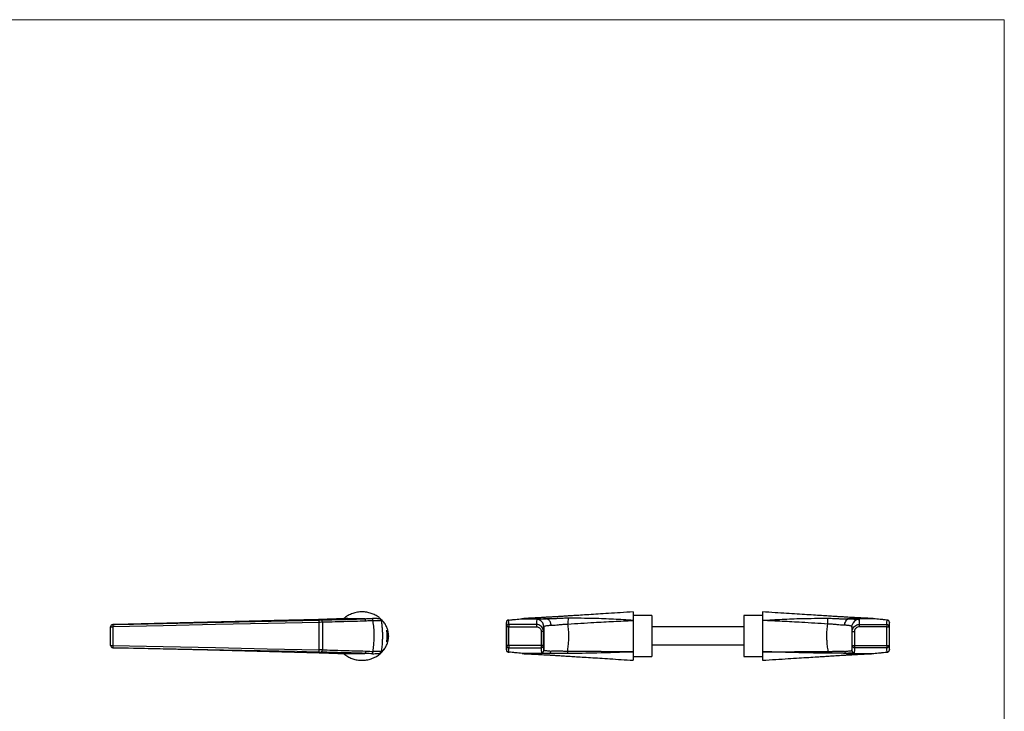
# Model space of a CAD drawing. Units: millimetres. Extents: x 15 to 876, y 15 to 615.
# Drawn here: x 449 to 876, y 315 to 615 of the extents above; entities that cross this region are included whole.
import ezdxf

# ---------------------------------------------------------------- set-up
doc = ezdxf.new("R2010")
doc.units = ezdxf.units.MM
doc.header["$LTSCALE"] = 3
doc.header["$PDSIZE"] = -1
doc.layers.add('FORMAT', color=7, linetype='Continuous')

msp = doc.modelspace()

# ---------------------------------------------------------------- linework, layer by layer
at = {"color": 7, "linetype": 'Continuous', "lineweight": 18}
for q in [(15, 615), (876, 15)]:
    msp.add_line((876, 615), q, dxfattribs=at)
at = {"color": 7, "linetype": 'Continuous', "lineweight": 25}
for p, q in [((578.73, 354.8), (559.51, 354.34)), ((578.73, 354.8), (578.73, 354.8)), ((588.39, 355.14), (588.38, 355.14)), ((598.86, 355.14), (588.39, 355.14)), ((590.42, 355.14), (590.37, 355.14)), ((606.42, 354.4), (606.4, 354.4)), ((606.72, 354.06), (606.41, 354.41)), ((667.05, 355.14), (677.53, 355.14)), ((677.53, 355.14), (677.53, 355.14)), ((723.18, 356.54), (715.18, 356.54)), ((723.18, 356.54), (723.18, 347.64)), ((771.18, 356.54), (763.18, 356.54)), ((763.18, 356.54), (763.18, 347.64)), ((808.84, 355.14), (808.84, 355.14)), ((819.31, 355.14), (808.84, 355.14)), ((488.63, 351.66), (489.63, 351.66)), ((488.63, 343.61), (488.63, 351.66)), ((489.63, 351.66), (489.63, 343.61)), ((578.99, 341.69), (578.99, 353.58)), ((580.45, 353.61), (580.45, 341.66)), ((660.18, 341.69), (660.18, 353.58)), ((661.28, 351.66), (660.28, 351.66)), ((660.28, 351.66), (660.28, 343.61)), ((661.28, 352.66), (661.28, 351.66)), ((661.28, 343.61), (661.28, 351.66)), ((673.28, 352.66), (673.28, 351.66)), ((763.18, 351.64), (723.18, 351.64)), ((763.18, 354.11), (763.17, 354.11)), ((763.18, 354.1), (763.17, 354.1)), ((763.18, 353.97), (763.17, 353.97)), ((763.18, 353.86), (763.17, 353.86)), ((763.18, 353.66), (763.17, 353.66)), ((763.18, 353.65), (763.17, 353.65)), ((763.17, 353.63), (763.18, 353.63)), ((763.18, 353.61), (763.17, 353.61)), ((763.17, 353.39), (763.18, 353.39)), ((763.18, 353.31), (763.17, 353.31)), ((763.17, 353.27), (763.18, 353.27)), ((763.17, 353.13), (763.18, 353.13)), ((763.18, 353.13), (763.17, 353.13)), ((763.17, 353.03), (763.18, 353.03)), ((763.18, 353.03), (763.17, 353.03)), ((763.17, 353), (763.18, 353)), ((763.18, 352.92), (763.17, 352.92)), ((763.17, 352.68), (763.18, 352.68)), ((763.18, 352.66), (763.17, 352.66)), ((763.17, 352.66), (763.18, 352.66)), ((763.17, 352.64), (763.18, 352.64)), ((763.17, 352.31), (763.18, 352.31)), ((813.08, 352.66), (813.08, 351.66)), ((825.08, 352.66), (825.08, 351.66)), ((825.08, 351.66), (826.08, 351.66)), ((825.08, 343.61), (825.08, 351.66)), ((826.08, 351.66), (826.08, 343.61)), ((826.19, 341.69), (826.19, 353.58)), ((676.28, 349.66), (675.28, 349.66)), ((675.28, 349.66), (675.28, 343.61)), ((676.28, 343.61), (676.28, 349.66)), ((723.18, 347.64), (723.18, 338.74)), ((763.18, 347.64), (763.18, 338.74)), ((810.08, 349.66), (811.08, 349.66)), ((810.08, 343.61), (810.08, 349.66)), ((811.08, 349.66), (811.08, 343.61)), ((488.63, 343.61), (489.63, 343.61)), ((606.7, 341.22), (607.47, 342.2)), ((661.28, 343.61), (660.28, 343.61)), ((661.28, 343.61), (661.28, 342.61)), ((675.28, 343.61), (675.28, 342.61)), ((676.28, 343.61), (675.28, 343.61)), ((763.18, 343.64), (723.18, 343.64)), ((810.08, 343.61), (811.08, 343.61)), ((811.08, 343.61), (811.08, 342.61)), ((825.08, 343.61), (825.08, 342.61)), ((825.08, 343.61), (826.08, 343.61)), ((587.11, 340.14), (598.86, 340.14)), ((587.11, 340.14), (587.11, 340.14)), ((605.11, 340.2), (605.1, 340.2)), ((606.41, 340.86), (606.72, 341.21)), ((678.8, 340.14), (667.05, 340.14)), ((678.8, 340.14), (678.8, 340.14)), ((715.18, 338.74), (723.18, 338.74)), ((763.18, 338.74), (771.18, 338.74)), ((807.56, 340.14), (807.57, 340.14)), ((807.57, 340.14), (819.31, 340.14))]:
    msp.add_line(p, q, dxfattribs=at)
at = {"color": 8, "linetype": 'Continuous', "lineweight": 25}
for p, q in [((591.27, 355.37), (590.87, 355.25)), ((675.38, 340.42), (675.54, 340.37)), ((810.99, 340.42), (810.83, 340.37))]:
    msp.add_line(p, q, dxfattribs=at)
at = {"color": 7, "linetype": 'Continuous', "lineweight": 25, "flags": 128}
for points in [[(559.51, 354.34), (548.74, 354.08), (518.68, 353.36), (496.33, 352.82), (489.6, 352.66)], [(489.61, 352.66), (490.63, 352.68), (498.62, 352.85), (530.62, 353.54), (578.97, 354.58)], [(661.28, 352.66), (661.28, 352.68), (661.27, 352.85), (661.23, 353.54), (661.17, 354.58)], [(673.34, 354.8), (673.33, 354.66), (673.32, 354.08), (673.3, 353.36), (673.29, 352.82), (673.28, 352.66)], [(813.03, 354.8), (813.03, 354.66), (813.05, 354.08), (813.07, 353.36), (813.08, 352.82), (813.08, 352.66)], [(825.08, 352.66), (825.09, 352.68), (825.1, 352.85), (825.14, 353.54), (825.2, 354.58)], [(578.99, 353.58), (556.97, 353.11), (534.2, 352.62), (511.41, 352.13), (489.63, 351.66)], [(660.18, 353.58), (660.21, 353.11), (660.23, 352.62), (660.26, 352.13), (660.28, 351.66)], [(673.28, 352.66), (671.28, 352.66), (663.28, 352.66), (661.28, 352.66)], [(661.28, 351.66), (667.28, 351.66), (673.28, 351.66)], [(676.28, 349.66), (676.29, 349.82), (676.33, 350.48), (676.37, 351.14), (676.4, 351.8)], [(676.4, 351.8), (676.34, 352.4), (676.34, 352.43)], [(809.97, 351.8), (810.03, 352.4), (810.04, 352.46)], [(810.08, 349.66), (810.07, 349.82), (810.04, 350.48), (810, 351.14), (809.97, 351.8)], [(813.08, 352.66), (815.08, 352.66), (823.08, 352.66), (825.08, 352.66)], [(825.08, 351.66), (819.08, 351.66), (813.08, 351.66)], [(826.19, 353.58), (826.16, 353.11), (826.13, 352.62), (826.11, 352.13), (826.08, 351.66)], [(489.6, 342.61), (490.63, 342.59), (498.62, 342.39), (530.61, 341.61), (579.01, 340.42)], [(578.97, 340.69), (577.57, 340.72), (569.57, 340.89), (537.58, 341.58), (489.61, 342.61)], [(489.63, 343.61), (511.41, 343.15), (534.2, 342.65), (556.59, 342.17), (578.99, 341.69)], [(660.28, 343.61), (660.26, 343.15), (660.23, 342.65), (660.21, 342.17), (660.18, 341.69)], [(661.17, 340.69), (661.17, 340.72), (661.18, 340.89), (661.22, 341.58), (661.28, 342.61)], [(675.28, 343.61), (668.28, 343.61), (661.28, 343.61)], [(661.28, 342.61), (663.28, 342.61), (671.28, 342.61), (675.28, 342.61)], [(675.28, 342.61), (675.29, 342.59), (675.29, 342.39), (675.33, 341.61), (675.38, 340.42)], [(676.4, 341.42), (676.37, 342.09), (676.33, 342.76), (676.29, 343.44), (676.28, 343.61)], [(809.97, 341.42), (810, 342.09), (810.04, 342.76), (810.07, 343.44), (810.08, 343.61)], [(811.08, 342.61), (811.08, 342.59), (811.07, 342.39), (811.04, 341.61), (810.99, 340.42)], [(811.08, 343.61), (818.08, 343.61), (825.08, 343.61)], [(825.08, 342.61), (823.08, 342.61), (815.08, 342.61), (811.08, 342.61)], [(825.2, 340.69), (825.2, 340.72), (825.19, 340.89), (825.15, 341.58), (825.08, 342.61)], [(826.08, 343.61), (826.11, 343.15), (826.13, 342.65), (826.16, 342.17), (826.19, 341.69)], [(675.54, 340.37), (676.02, 340.31), (676.79, 340.25), (677.87, 340.18), (678.8, 340.14), (678.8, 340.14), (678.8, 340.14)], [(810.83, 340.37), (810.34, 340.31), (809.58, 340.25), (808.5, 340.18), (807.56, 340.14), (807.56, 340.14), (807.56, 340.14)]]:
    msp.add_lwpolyline(points, dxfattribs=at)
at = {"color": 8, "linetype": 'Continuous', "lineweight": 25, "flags": 128}
msp.add_lwpolyline([(578.73, 354.8), (572.74, 354.66), (559.51, 354.34)], dxfattribs=at)
at = {"color": 7, "linetype": 'Continuous', "lineweight": 25}
for centre, radius, start, end in [((810.07, 358.8), 231.15, 181.0457, 181.2935), ((579.33, 353.81), 1.14, 350.0457, 44.8056), ((601.27, 354.5), 1.16, 349.104, 42.2073), ((605.01, 354.11), 1, 61.9763, 81.2345), ((661.18, 353.58), 1, 90.958, 179.9919), ((708.13, 353.5), 21.26, 174.9506, 181.6952), ((778.23, 353.5), 21.26, 358.3048, 5.0494), ((825.19, 353.58), 1, 0.0081, 89.042), ((489.63, 351.66), 1, 91.2334, 180), ((489.63, 351.66), 1, 91.3781, 180), ((488.65, 351.66), 1.38, 46.2367, 46.3812), ((712.01, 356.69), 222.44, 181.0402, 181.2978), ((661.28, 351.66), 1, 90.0056, 179.9918), ((825.08, 351.66), 1, 0.0082, 89.9944), ((489.63, 343.61), 1, 180, 268.7666), ((489.63, 343.61), 1, 180, 268.5944), ((488.65, 343.61), 1.38, 313.5914, 313.7633), ((712.01, 338.58), 222.44, 178.7022, 178.9598), ((810.07, 336.47), 231.15, 178.7065, 178.9543), ((579.33, 341.47), 1.14, 315.1944, 9.9543), ((661.18, 341.69), 1, 180.0081, 269.042), ((661.28, 343.61), 1, 180.0082, 269.9944), ((675.28, 343.61), 1, 269.9799, 359.9892), ((675.4, 341.42), 1, 268.7463, 359.989), ((810.97, 341.42), 1, 180.011, 271.2537), ((811.08, 343.61), 1, 180.0108, 270.0201), ((825.08, 343.61), 1, 270.0056, 359.9918), ((825.19, 341.69), 1, 270.958, 359.9919), ((601.27, 340.77), 1.16, 317.7927, 10.896), ((605.01, 341.16), 1, 278.7656, 303.3324), ((698.16, 340.97), 11.5, 179.8534, 183.8904), ((788.21, 340.97), 11.5, 356.1096, 0.1466)]:
    msp.add_arc(centre, radius, start, end, dxfattribs=at)
at = {"color": 8, "linetype": 'Continuous', "lineweight": 25}
for centre, radius, start, end in [((605.01, 354.11), 1, 7.6205, 61.9739), ((673.4, 351.8), 3, 11.9732, 91.1988), ((812.97, 351.8), 3, 88.8013, 167.2949), ((605.01, 341.16), 1, 303.334, 352.3793)]:
    msp.add_arc(centre, radius, start, end, dxfattribs=at)
at = {"color": 7, "linetype": 'Continuous', "lineweight": 25}
for points, knots in [([(588.38, 355.14), (588.16, 355.12), (587.72, 355.1), (586.68, 355.05), (585.18, 354.99), (583.15, 354.92), (580.97, 354.86), (579.49, 354.82), (578.73, 354.8)], [0, 0, 0, 0, 0.08782, 0.176101, 0.379061, 0.587896, 0.791005, 1, 1, 1, 1]), ([(580.14, 354.61), (580.08, 354.61), (579.97, 354.6), (579.72, 354.6), (579.39, 354.59), (579.11, 354.58), (578.97, 354.58)], [0, 0, 0, 0, 0.145743, 0.29176, 0.643911, 1, 1, 1, 1]), ([(580.14, 354.61), (581.59, 354.65), (584.68, 354.73), (589.34, 354.86), (594.13, 355), (597.28, 355.09), (598.86, 355.14)], [0, 0, 0, 0, 0.232111, 0.494861, 0.747431, 1, 1, 1, 1]), ([(606, 354.79), (605.68, 355.1), (604.88, 355.86), (603.39, 356.77), (601.6, 357.54), (599.68, 358.02), (597.66, 358.19), (595.6, 358.03), (593.54, 357.52), (591.72, 356.69), (590.4, 355.87), (589.8, 355.3), (589.63, 355.14)], [0, 0, 0, 0, 0.074203, 0.183654, 0.289806, 0.398696, 0.511213, 0.62678, 0.743034, 0.862863, 0.960476, 1, 1, 1, 1]), ([(590.88, 355.22), (590.89, 355.22), (590.89, 355.22), (590.87, 355.22), (590.85, 355.21)], [0, 0, 0, 0, 0.316272, 1, 1, 1, 1]), ([(598.86, 355.14), (598.86, 355.14), (598.87, 355.14), (598.87, 355.13), (598.87, 355.13)], [0, 0, 0, 0, 0.690342, 1, 1, 1, 1]), ([(598.87, 355.13), (598.87, 355.13), (599.17, 355.16), (599.77, 355.2), (600.62, 355.25), (601.4, 355.27), (601.89, 355.28), (602.13, 355.28)], [0, 0, 0, 0, 0.001896, 0.277405, 0.552988, 0.776448, 1, 1, 1, 1]), ([(599.2, 354.14), (599.2, 354.15), (599.2, 354.21), (599.18, 354.38), (599.14, 354.64), (599.07, 354.9), (598.97, 355.09), (598.9, 355.12), (598.87, 355.13)], [0, 0, 0, 0, 0.0192768, 0.1193391, 0.3395608, 0.559726, 0.7798625, 1, 1, 1, 1]), ([(602.41, 354.28), (601.93, 354.27), (600.86, 354.26), (599.79, 354.18), (599.2, 354.14)], [0, 0, 0, 0, 0.447693, 1, 1, 1, 1]), ([(605.16, 355.1), (605.16, 355.1), (605.14, 355.11), (604.91, 355.14), (604.18, 355.21), (603.2, 355.27), (602.44, 355.27), (602.13, 355.28)], [0, 0, 0, 0, 0.024742, 0.27427, 0.534375, 0.806147, 1, 1, 1, 1]), ([(606, 354.25), (605.98, 354.25), (605.94, 354.25), (605.61, 354.27), (605.02, 354.29), (604.22, 354.3), (603.43, 354.3), (602.79, 354.29), (602.41, 354.28)], [0, 0, 0, 0, 0.139597, 0.279214, 0.539039, 0.673823, 0.808606, 1, 1, 1, 1]), ([(602.41, 340.99), (602.53, 341.9), (602.82, 344.08), (602.99, 347.27), (602.86, 350.52), (602.63, 352.75), (602.45, 354), (602.41, 354.28)], [0, 0, 0, 0, 0.2046995, 0.4969859, 0.7165042, 0.9361024, 1, 1, 1, 1]), ([(605.48, 355), (605.48, 355), (605.44, 355.02), (605.38, 355.05), (605.32, 355.06), (605.3, 355.07)], [0, 0, 0, 0, 0.033404, 0.753043, 1, 1, 1, 1]), ([(605.48, 355), (605.59, 354.96), (605.76, 354.92), (606.06, 354.73), (606.27, 354.57), (606.41, 354.42), (606.42, 354.4), (606.42, 354.4), (606.42, 354.4), (606.42, 354.4)], [0, 0, 0, 0, 0.302448, 0.433933, 0.942801, 0.993251, 0.997438, 0.998797, 1, 1, 1, 1]), ([(606, 354.25), (606.01, 354.19), (606.09, 353.6), (606.22, 352.47), (606.36, 350.85), (606.45, 349.22), (606.48, 347.41), (606.43, 345.41), (606.27, 343.22), (606.09, 341.76), (606, 341.02)], [0, 0, 0, 0, 0.0122938, 0.1347549, 0.257324, 0.3802851, 0.503406, 0.6678864, 0.8327473, 1, 1, 1, 1]), ([(661.28, 354.6), (661.26, 354.6), (661.19, 354.6), (661.12, 354.59), (661.01, 354.57), (660.86, 354.53), (660.68, 354.45), (660.55, 354.37), (660.49, 354.3), (660.49, 354.3)], [0, 0, 0, 0, 0.069437, 0.342559, 0.562097, 0.684095, 0.819493, 0.991289, 1, 1, 1, 1]), ([(661.34, 354.61), (661.32, 354.61), (661.29, 354.6), (661.23, 354.6), (661.18, 354.59), (661.17, 354.58), (661.17, 354.58)], [0, 0, 0, 0, 0.145743, 0.29176, 0.643911, 1, 1, 1, 1]), ([(661.34, 354.61), (661.78, 354.65), (662.72, 354.73), (664.15, 354.86), (665.61, 355), (666.57, 355.09), (667.05, 355.14)], [0, 0, 0, 0, 0.232111, 0.494861, 0.747431, 1, 1, 1, 1]), ([(667.51, 355.23), (667.49, 355.23), (667.28, 355.22), (667.11, 355.17), (666.95, 355.13)], [0, 0, 0, 0, 0.0927479, 1, 1, 1, 1]), ([(667.05, 355.14), (667.05, 355.14), (667.04, 355.14), (667.03, 355.13), (667.03, 355.13)], [0, 0, 0, 0, 0.690342, 1, 1, 1, 1]), ([(715.18, 358.14), (713.31, 358.02), (709.75, 357.79), (704.66, 357.46), (700.09, 357.17), (696.06, 356.92), (692.55, 356.69), (689.59, 356.51), (687.17, 356.36), (685.23, 356.23), (683.53, 356.13), (681.9, 356.03), (680.17, 355.92), (678.4, 355.82), (676.82, 355.73), (675.52, 355.65), (674.34, 355.58), (672.97, 355.51), (671.4, 355.43), (669.87, 355.36), (668.74, 355.31), (668.11, 355.28), (667.91, 355.28)], [0, 0, 0, 0, 0.117793, 0.224669, 0.320526, 0.405268, 0.478803, 0.541042, 0.591905, 0.631316, 0.663559, 0.698667, 0.734476, 0.773321, 0.810645, 0.834731, 0.855936, 0.886089, 0.922985, 0.956614, 0.986251, 1, 1, 1, 1]), ([(677.53, 355.14), (677.3, 355.12), (676.85, 355.1), (675.96, 355.05), (674.95, 354.99), (674.04, 354.92), (673.45, 354.86), (673.38, 354.82), (673.34, 354.8)], [0, 0, 0, 0, 0.08782, 0.176101, 0.379061, 0.587896, 0.791005, 1, 1, 1, 1]), ([(678.34, 355.1), (678.14, 355.11), (677.89, 355.11), (677.69, 355.13), (677.65, 355.14)], [0, 0, 0, 0, 0.79285, 1, 1, 1, 1]), ([(679.56, 352.4), (679.56, 352.41), (679.55, 352.54), (679.52, 352.84), (679.43, 353.28), (679.27, 353.73), (679.07, 354.14), (678.82, 354.48), (678.53, 354.77), (678.22, 354.98), (677.92, 355.1), (677.72, 355.11), (677.65, 355.12)], [0, 0, 0, 0, 0.007625, 0.092345, 0.209203, 0.329439, 0.446142, 0.566219, 0.682871, 0.802902, 0.919554, 1, 1, 1, 1]), ([(686.89, 352.87), (690.65, 353.1), (697.23, 353.49), (706.66, 354.02), (712.33, 354.29), (715.17, 354.4), (715.18, 354.4)], [0, 0, 0, 0, 0.3989023, 0.6987475, 0.9988011, 1, 1, 1, 1]), ([(715.18, 354.4), (715.17, 354.4), (712.34, 354.61), (706.69, 354.97), (697.29, 355.33), (690.72, 355.36), (686.96, 355.37)], [0, 0, 0, 0, 0.0011639, 0.3009611, 0.6009906, 1, 1, 1, 1]), ([(715.18, 358.13), (715.18, 358.1), (715.18, 358.04), (715.18, 357.51), (715.18, 356.7), (715.18, 355.65), (715.18, 354.82), (715.18, 354.4)], [0, 0, 0, 0, 0.2065, 0.419179, 0.6384, 0.816976, 1, 1, 1, 1]), ([(715.18, 354.4), (715.18, 353.97), (715.18, 353.09), (715.18, 351.58), (715.18, 349.94), (715.18, 348.26), (715.18, 346.58), (715.18, 344.97), (715.18, 343.44), (715.18, 342.28), (715.18, 341.44), (715.18, 341.06), (715.18, 340.87)], [0, 0, 0, 0, 0.113477, 0.230077, 0.343612, 0.460742, 0.569432, 0.681367, 0.78874, 0.898987, 0.949366, 1, 1, 1, 1]), ([(818.45, 355.28), (817.4, 355.32), (815.44, 355.4), (812.51, 355.56), (809.64, 355.72), (807.15, 355.87), (804.91, 356), (802.83, 356.13), (800.35, 356.28), (797.43, 356.47), (794.08, 356.68), (790.31, 356.91), (786.12, 357.18), (781.51, 357.47), (776.49, 357.8), (773, 358.02), (771.18, 358.14)], [0, 0, 0, 0, 0.070376, 0.131169, 0.190589, 0.253521, 0.28899, 0.332159, 0.384439, 0.445763, 0.516064, 0.595277, 0.683338, 0.780184, 0.885758, 1, 1, 1, 1]), ([(771.18, 358.13), (771.18, 358.1), (771.18, 358.04), (771.18, 357.51), (771.18, 356.7), (771.18, 355.65), (771.18, 354.82), (771.18, 354.4)], [0, 0, 0, 0, 0.2065, 0.419179, 0.6384, 0.816976, 1, 1, 1, 1]), ([(771.18, 354.4), (771.19, 354.4), (774.02, 354.61), (779.68, 354.97), (789.07, 355.33), (795.65, 355.36), (799.41, 355.37)], [0, 0, 0, 0, 0.001164, 0.300961, 0.600991, 1, 1, 1, 1]), ([(771.18, 354.4), (771.18, 353.97), (771.18, 353.09), (771.18, 351.58), (771.18, 349.94), (771.18, 348.26), (771.18, 346.58), (771.18, 344.97), (771.18, 343.44), (771.18, 342.28), (771.18, 341.44), (771.18, 341.06), (771.18, 340.87)], [0, 0, 0, 0, 0.113477, 0.230077, 0.343612, 0.460742, 0.569432, 0.681367, 0.78874, 0.898987, 0.949366, 1, 1, 1, 1]), ([(799.48, 352.87), (795.72, 353.1), (789.13, 353.49), (779.71, 354.02), (774.04, 354.29), (771.19, 354.4), (771.18, 354.4)], [0, 0, 0, 0, 0.398902, 0.698747, 0.998801, 1, 1, 1, 1]), ([(806.81, 352.4), (806.81, 352.41), (806.82, 352.54), (806.87, 353.01), (807.07, 353.76), (807.53, 354.52), (808.11, 355.01), (808.53, 355.08), (808.73, 355.11)], [0, 0, 0, 0, 0.00764, 0.092519, 0.329219, 0.565605, 0.801894, 1, 1, 1, 1]), ([(808.72, 355.14), (808.7, 355.13), (808.5, 355.11), (808.26, 355.11), (808.06, 355.1)], [0, 0, 0, 0, 0.132905, 1, 1, 1, 1]), ([(808.84, 355.14), (809.06, 355.12), (809.52, 355.1), (810.41, 355.05), (811.42, 354.99), (812.33, 354.92), (812.92, 354.86), (812.99, 354.82), (813.03, 354.8)], [0, 0, 0, 0, 0.08782, 0.176101, 0.379061, 0.587896, 0.791005, 1, 1, 1, 1]), ([(819.34, 355.13), (819.33, 355.13), (819.24, 355.16), (819.06, 355.2), (818.8, 355.25), (818.6, 355.27), (818.49, 355.27), (818.45, 355.27)], [0, 0, 0, 0, 0.002147, 0.314065, 0.626067, 0.879058, 1, 1, 1, 1]), ([(819.38, 355.13), (819.3, 355.15), (819.18, 355.19), (819.04, 355.2), (819, 355.21)], [0, 0, 0, 0, 0.730076, 1, 1, 1, 1]), ([(825.03, 354.61), (824.59, 354.65), (823.64, 354.73), (822.22, 354.86), (820.76, 355), (819.8, 355.09), (819.31, 355.14)], [0, 0, 0, 0, 0.232111, 0.494861, 0.747431, 1, 1, 1, 1]), ([(819.31, 355.14), (819.32, 355.14), (819.33, 355.14), (819.33, 355.13), (819.34, 355.13)], [0, 0, 0, 0, 0.690342, 1, 1, 1, 1]), ([(825.03, 354.61), (825.04, 354.61), (825.08, 354.6), (825.13, 354.6), (825.19, 354.59), (825.2, 354.58), (825.2, 354.58)], [0, 0, 0, 0, 0.145743, 0.29176, 0.643911, 1, 1, 1, 1]), ([(825.86, 354.31), (825.82, 354.34), (825.74, 354.42), (825.6, 354.5), (825.47, 354.54), (825.37, 354.57), (825.28, 354.58), (825.2, 354.6), (825.13, 354.6), (825.09, 354.6)], [0, 0, 0, 0, 0.097644, 0.232651, 0.342346, 0.439405, 0.56974, 0.799805, 1, 1, 1, 1]), ([(580.45, 353.61), (580.31, 353.61), (579.84, 353.6), (579.34, 353.59), (578.99, 353.58)], [0, 0, 0, 0, 0.292009, 1, 1, 1, 1]), ([(599.2, 354.14), (596.04, 354.04), (591.21, 353.9), (584.97, 353.73), (581.88, 353.65), (580.45, 353.61)], [0, 0, 0, 0, 0.505888, 0.772064, 1, 1, 1, 1]), ([(606.71, 341.21), (606.8, 341.31), (607.07, 341.62), (607.48, 342.2), (607.93, 342.94), (608.31, 343.71), (608.62, 344.5), (608.86, 345.32), (609.03, 346.17), (609.12, 347.02), (609.14, 347.85), (609.08, 348.67), (608.96, 349.49), (608.77, 350.29), (608.51, 351.06), (608.19, 351.8), (607.81, 352.53), (607.34, 353.3), (606.93, 353.78), (606.7, 354.05)], [0, 0, 0, 0, 0.028152, 0.08863, 0.150354, 0.212526, 0.27263, 0.333177, 0.395158, 0.457649, 0.515269, 0.573305, 0.632639, 0.692419, 0.749347, 0.806651, 0.865106, 0.923942, 1, 1, 1, 1]), ([(607.37, 353.22), (607.22, 353.42), (607.02, 353.71), (606.78, 353.98), (606.71, 354.06)], [0, 0, 0, 0, 0.708102, 1, 1, 1, 1]), ([(608.85, 347.64), (608.85, 347.77), (608.85, 348.04), (608.81, 348.44), (608.77, 348.82), (608.71, 349.16), (608.64, 349.47), (608.58, 349.73), (608.51, 349.94), (608.46, 350.07), (608.42, 350.14), (608.4, 350.14), (608.39, 350.06), (608.4, 349.92), (608.42, 349.72), (608.45, 349.46), (608.48, 349.14), (608.51, 348.79), (608.53, 348.4), (608.54, 347.98), (608.55, 347.56), (608.54, 347.15), (608.52, 346.74), (608.5, 346.36), (608.47, 346.02), (608.44, 345.72), (608.41, 345.48), (608.39, 345.29), (608.39, 345.17), (608.4, 345.13), (608.43, 345.15), (608.47, 345.23), (608.53, 345.39), (608.59, 345.6), (608.66, 345.88), (608.73, 346.2), (608.79, 346.57), (608.84, 347.05), (608.85, 347.42), (608.85, 347.64)], [0, 0, 0, 0, 0.025685, 0.052135, 0.077816, 0.104206, 0.130546, 0.15761, 0.184609, 0.212412, 0.238998, 0.266399, 0.292257, 0.318868, 0.344697, 0.371249, 0.397535, 0.424572, 0.451037, 0.478284, 0.504504, 0.531495, 0.55755, 0.58435, 0.610617, 0.637633, 0.664106, 0.691361, 0.717574, 0.744574, 0.770351, 0.796869, 0.822811, 0.849465, 0.876154, 0.903597, 0.930569, 0.958368, 1, 1, 1, 1]), ([(676.28, 349.66), (676.27, 349.88), (676.23, 350.44), (675.87, 351.28), (675.19, 352.04), (674.3, 352.56), (673.62, 352.63), (673.28, 352.66)], [0, 0, 0, 0, 0.141538, 0.356193, 0.570802, 0.785398, 1, 1, 1, 1]), ([(673.28, 351.66), (673.51, 351.64), (673.96, 351.59), (674.56, 351.25), (675.01, 350.74), (675.25, 350.18), (675.28, 349.81), (675.28, 349.66)], [0, 0, 0, 0, 0.214587, 0.429173, 0.643783, 0.858451, 1, 1, 1, 1]), ([(676.4, 351.8), (676.43, 351.84), (676.49, 351.91), (676.93, 352.03), (677.64, 352.16), (678.4, 352.27), (679.07, 352.35), (679.4, 352.38), (679.56, 352.4)], [0, 0, 0, 0, 0.205546, 0.417004, 0.622783, 0.834418, 0.917026, 1, 1, 1, 1]), ([(676.4, 351.8), (676.4, 350.42), (676.4, 348.13), (676.4, 344.94), (676.4, 342.87), (676.4, 341.7), (676.4, 341.42)], [0, 0, 0, 0, 0.400885, 0.65906, 0.918173, 1, 1, 1, 1]), ([(679.56, 352.4), (679.73, 352.4), (680.08, 352.38), (680.88, 352.4), (682.03, 352.49), (683.57, 352.65), (685.21, 352.81), (686.32, 352.85), (686.89, 352.87)], [0, 0, 0, 0, 0.086209, 0.172918, 0.376905, 0.586532, 0.790096, 1, 1, 1, 1]), ([(686.66, 341), (686.73, 341.41), (686.87, 342.21), (687.07, 343.72), (687.23, 345.53), (687.29, 347.8), (687.21, 350.27), (686.99, 352), (686.89, 352.87)], [0, 0, 0, 0, 0.1040044, 0.2081499, 0.3833365, 0.5597593, 0.7786476, 1, 1, 1, 1]), ([(799.7, 341), (799.64, 341.41), (799.5, 342.21), (799.3, 343.72), (799.14, 345.53), (799.08, 347.8), (799.16, 350.27), (799.37, 352), (799.48, 352.87)], [0, 0, 0, 0, 0.1040044, 0.2081499, 0.3833365, 0.5597593, 0.7786476, 1, 1, 1, 1]), ([(806.81, 352.4), (806.64, 352.4), (806.29, 352.38), (805.49, 352.4), (804.33, 352.49), (802.8, 352.65), (801.16, 352.81), (800.05, 352.85), (799.48, 352.87)], [0, 0, 0, 0, 0.086209, 0.172918, 0.376905, 0.586532, 0.790096, 1, 1, 1, 1]), ([(809.97, 351.8), (809.94, 351.84), (809.88, 351.91), (809.43, 352.03), (808.73, 352.16), (807.96, 352.27), (807.29, 352.35), (806.97, 352.38), (806.81, 352.4)], [0, 0, 0, 0, 0.205546, 0.417004, 0.622783, 0.834418, 0.917026, 1, 1, 1, 1]), ([(809.97, 351.8), (809.97, 350.42), (809.97, 348.13), (809.97, 344.94), (809.97, 342.87), (809.97, 341.7), (809.97, 341.42)], [0, 0, 0, 0, 0.400885, 0.65906, 0.918173, 1, 1, 1, 1]), ([(810.08, 349.66), (810.1, 349.88), (810.13, 350.44), (810.49, 351.28), (811.17, 352.04), (812.07, 352.56), (812.75, 352.63), (813.08, 352.66)], [0, 0, 0, 0, 0.141538, 0.356193, 0.570802, 0.785398, 1, 1, 1, 1]), ([(813.08, 351.66), (812.86, 351.64), (812.41, 351.59), (811.81, 351.25), (811.36, 350.74), (811.12, 350.18), (811.09, 349.81), (811.08, 349.66)], [0, 0, 0, 0, 0.214587, 0.429173, 0.643783, 0.858451, 1, 1, 1, 1]), ([(580.45, 341.66), (580.11, 341.67), (579.63, 341.68), (579.13, 341.69), (578.99, 341.69)], [0, 0, 0, 0, 0.70662, 1, 1, 1, 1]), ([(580.45, 341.66), (581.88, 341.62), (584.97, 341.54), (591.21, 341.37), (596.04, 341.23), (599.2, 341.13)], [0, 0, 0, 0, 0.227936, 0.494112, 1, 1, 1, 1]), ([(679.47, 341.02), (679.2, 341.04), (678.53, 341.09), (677.66, 341.18), (676.95, 341.26), (676.49, 341.34), (676.43, 341.39), (676.4, 341.42)], [0, 0, 0, 0, 0.148105, 0.358061, 0.574079, 0.784016, 1, 1, 1, 1]), ([(806.89, 341.02), (807.17, 341.04), (807.84, 341.09), (808.71, 341.18), (809.42, 341.26), (809.88, 341.34), (809.94, 341.39), (809.97, 341.42)], [0, 0, 0, 0, 0.148105, 0.358061, 0.574079, 0.784016, 1, 1, 1, 1]), ([(578.97, 340.69), (579.02, 340.69), (579.14, 340.69), (579.4, 340.68), (579.73, 340.67), (580, 340.67), (580.14, 340.66)], [0, 0, 0, 0, 0.1464367, 0.2931521, 0.644618, 1, 1, 1, 1]), ([(579.01, 340.42), (579.64, 340.4), (580.91, 340.37), (582.76, 340.31), (584.51, 340.25), (585.96, 340.19), (586.78, 340.15), (587.11, 340.14), (587.11, 340.14)], [0, 0, 0, 0, 0.208412, 0.422873, 0.631232, 0.845635, 0.999996, 1, 1, 1, 1]), ([(598.86, 340.14), (597.28, 340.18), (594.13, 340.27), (589.34, 340.41), (584.68, 340.54), (581.59, 340.62), (580.14, 340.66)], [0, 0, 0, 0, 0.252569, 0.505139, 0.767888, 1, 1, 1, 1]), ([(589.64, 340.14), (589.84, 339.95), (590.51, 339.31), (591.86, 338.5), (593.65, 337.73), (595.56, 337.25), (597.58, 337.08), (599.65, 337.24), (601.7, 337.75), (603.54, 338.57), (605.15, 339.62), (605.99, 340.45), (606.42, 340.87)], [0, 0, 0, 0, 0.04389, 0.149886, 0.252692, 0.358146, 0.467199, 0.579209, 0.691892, 0.808041, 0.902835, 1, 1, 1, 1]), ([(598.87, 340.14), (598.87, 340.14), (598.87, 340.14), (598.86, 340.14), (598.86, 340.14)], [0, 0, 0, 0, 0.6894962, 1, 1, 1, 1]), ([(599.2, 341.13), (599.2, 341.12), (599.2, 341.06), (599.18, 340.89), (599.14, 340.63), (599.07, 340.37), (598.97, 340.18), (598.9, 340.15), (598.87, 340.14)], [0, 0, 0, 0, 0.019277, 0.119339, 0.339561, 0.559726, 0.779862, 1, 1, 1, 1]), ([(602.13, 339.99), (601.65, 340), (600.56, 340.01), (599.47, 340.09), (598.87, 340.14), (598.87, 340.14)], [0, 0, 0, 0, 0.44595, 0.998104, 1, 1, 1, 1]), ([(599.2, 341.13), (599.79, 341.09), (600.86, 341.01), (601.93, 341), (602.41, 340.99)], [0, 0, 0, 0, 0.5512399, 1, 1, 1, 1]), ([(602.13, 339.99), (602.56, 340), (603.43, 340.01), (604.43, 340.08), (605, 340.14), (605.08, 340.16), (605.1, 340.16)], [0, 0, 0, 0, 0.286598, 0.58055, 0.872344, 1, 1, 1, 1]), ([(606, 341.02), (605.97, 341.02), (605.9, 341.02), (605.55, 341), (605.13, 340.98), (604.57, 340.97), (603.72, 340.96), (602.93, 340.98), (602.41, 340.99)], [0, 0, 0, 0, 0.191795, 0.326441, 0.465167, 0.599095, 0.736915, 1, 1, 1, 1]), ([(605.31, 340.2), (605.4, 340.23), (605.49, 340.26), (605.56, 340.32), (605.56, 340.32)], [0, 0, 0, 0, 0.951373, 1, 1, 1, 1]), ([(606.42, 340.87), (606.42, 340.87), (606.42, 340.87), (606.28, 340.72), (606.08, 340.55), (605.74, 340.34), (605.56, 340.3), (605.44, 340.26)], [0, 0, 0, 0, 0.001159, 0.012428, 0.54558, 0.672307, 1, 1, 1, 1]), ([(660.48, 340.99), (660.51, 340.95), (660.59, 340.87), (660.74, 340.79), (660.88, 340.73), (660.98, 340.71), (661.07, 340.69), (661.15, 340.68), (661.23, 340.67), (661.27, 340.67)], [0, 0, 0, 0, 0.099143, 0.234537, 0.347024, 0.441664, 0.55515, 0.76034, 1, 1, 1, 1]), ([(661.17, 340.69), (661.17, 340.69), (661.17, 340.69), (661.18, 340.68), (661.23, 340.67), (661.3, 340.67), (661.34, 340.66)], [0, 0, 0, 0, 0.146437, 0.293152, 0.644618, 1, 1, 1, 1]), ([(667.05, 340.14), (666.57, 340.18), (665.61, 340.27), (664.15, 340.41), (662.72, 340.54), (661.78, 340.62), (661.34, 340.66)], [0, 0, 0, 0, 0.252569, 0.505139, 0.767888, 1, 1, 1, 1]), ([(666.99, 340.14), (667.08, 340.11), (667.23, 340.07), (667.41, 340.05), (667.47, 340.05)], [0, 0, 0, 0, 0.660809, 1, 1, 1, 1]), ([(667.03, 340.14), (667.04, 340.14), (667.04, 340.14), (667.05, 340.14), (667.05, 340.14)], [0, 0, 0, 0, 0.6894962, 1, 1, 1, 1]), ([(667.91, 340), (667.8, 340.01), (667.51, 340.02), (667.22, 340.09), (667.03, 340.14), (667.03, 340.14)], [0, 0, 0, 0, 0.369224, 0.997841, 1, 1, 1, 1]), ([(667.76, 340.01), (667.8, 340.01), (667.85, 340), (667.91, 340), (667.92, 340)], [0, 0, 0, 0, 0.752975, 1, 1, 1, 1]), ([(667.91, 340), (668.03, 339.99), (668.43, 339.98), (669.11, 339.95), (669.93, 339.91), (670.72, 339.87), (671.62, 339.83), (672.75, 339.77), (674.16, 339.7), (675.63, 339.61), (677, 339.53), (678.16, 339.47), (679.11, 339.41), (679.84, 339.37), (680.46, 339.33), (681.1, 339.29), (681.95, 339.24), (683.22, 339.16), (684.98, 339.05), (687.27, 338.91), (690.01, 338.74), (693.17, 338.54), (696.77, 338.31), (700.79, 338.06), (705.22, 337.77), (710.07, 337.46), (713.43, 337.25), (715.18, 337.14)], [0, 0, 0, 0, 0.0080472, 0.0270578, 0.0453908, 0.0627222, 0.0791003, 0.1042795, 0.1362257, 0.1698456, 0.1988715, 0.2234394, 0.2436209, 0.2594626, 0.2698953, 0.2824904, 0.3003679, 0.3235099, 0.362515, 0.4107733, 0.4682095, 0.5347373, 0.61026, 0.6946705, 0.7878512, 0.889674, 1, 1, 1, 1]), ([(678.8, 340.14), (678.88, 340.15), (679.04, 340.17), (679.24, 340.34), (679.39, 340.59), (679.46, 340.84), (679.47, 340.98), (679.47, 341.02), (679.47, 341.02)], [0, 0, 0, 0, 0.231194, 0.462379, 0.693838, 0.92586, 0.988484, 1, 1, 1, 1]), ([(678.8, 340.14), (678.8, 340.14), (678.98, 340.16), (679.33, 340.2), (679.95, 340.24), (680.64, 340.27), (681.42, 340.27), (682.24, 340.26), (683.09, 340.24), (683.67, 340.23), (683.96, 340.22)], [0, 0, 0, 0, 0.00001, 0.120791, 0.242193, 0.391022, 0.540906, 0.693965, 0.848059, 1, 1, 1, 1]), ([(686.66, 341), (686.12, 341), (685.01, 341.01), (683.39, 341.08), (681.84, 341.13), (680.72, 341.12), (679.94, 341.08), (679.63, 341.04), (679.47, 341.02)], [0, 0, 0, 0, 0.206498, 0.419429, 0.625974, 0.838237, 0.918938, 1, 1, 1, 1]), ([(715.18, 340.87), (715.16, 340.87), (715.14, 340.87), (709.86, 340.85), (700.37, 340.87), (690.89, 340.96), (686.66, 341)], [0, 0, 0, 0, 0.0019644, 0.0024351, 0.555595, 1, 1, 1, 1]), ([(686.69, 340.19), (690.91, 340.25), (700.39, 340.39), (709.89, 340.69), (715.17, 340.87), (715.18, 340.87)], [0, 0, 0, 0, 0.444423, 0.99805, 1, 1, 1, 1]), ([(715.18, 340.87), (715.18, 340.64), (715.18, 339.95), (715.18, 339.17), (715.18, 338.52), (715.18, 337.97), (715.18, 337.56), (715.18, 337.29), (715.18, 337.17), (715.18, 337.12), (715.18, 337.14), (715.18, 337.14)], [0, 0, 0, 0, 0.096826, 0.29398, 0.39449, 0.491301, 0.687886, 0.787821, 0.890512, 0.993868, 1, 1, 1, 1]), ([(771.18, 340.87), (771.2, 340.87), (771.23, 340.87), (776.51, 340.85), (786, 340.87), (795.48, 340.96), (799.7, 341)], [0, 0, 0, 0, 0.001964, 0.002435, 0.555595, 1, 1, 1, 1]), ([(799.68, 340.19), (795.46, 340.25), (785.98, 340.39), (776.48, 340.69), (771.2, 340.87), (771.18, 340.87)], [0, 0, 0, 0, 0.444423, 0.99805, 1, 1, 1, 1]), ([(771.18, 340.87), (771.18, 340.43), (771.18, 339.52), (771.18, 338.5), (771.18, 337.72), (771.18, 337.28), (771.18, 337.08), (771.18, 337.14), (771.18, 337.14)], [0, 0, 0, 0, 0.194302, 0.394515, 0.588702, 0.787892, 0.99388, 1, 1, 1, 1]), ([(771.18, 337.14), (773.13, 337.26), (776.84, 337.5), (782.13, 337.84), (786.88, 338.14), (791.07, 338.4), (794.55, 338.62), (797.37, 338.8), (799.58, 338.94), (801.39, 339.05), (802.84, 339.14), (804.07, 339.22), (805.38, 339.3), (806.91, 339.39), (808.61, 339.49), (810.3, 339.59), (812.04, 339.69), (813.86, 339.79), (815.79, 339.88), (817.33, 339.95), (818.21, 339.99), (818.45, 339.99)], [0, 0, 0, 0, 0.122493, 0.233664, 0.333378, 0.421509, 0.497937, 0.55261, 0.599022, 0.637121, 0.666859, 0.68999, 0.715115, 0.749473, 0.787174, 0.822502, 0.857359, 0.898294, 0.940433, 0.983786, 1, 1, 1, 1]), ([(799.7, 341), (800.25, 341), (801.36, 341.01), (802.98, 341.08), (804.52, 341.13), (805.65, 341.12), (806.42, 341.08), (806.74, 341.04), (806.89, 341.02)], [0, 0, 0, 0, 0.206498, 0.419429, 0.625974, 0.838237, 0.918938, 1, 1, 1, 1]), ([(806.3, 340.24), (806.41, 340.23), (806.81, 340.22), (807.21, 340.19), (807.46, 340.14), (807.49, 340.14)], [0, 0, 0, 0, 0.2519646, 0.9178102, 1, 1, 1, 1]), ([(807.56, 340.14), (807.49, 340.15), (807.33, 340.17), (807.13, 340.34), (806.97, 340.59), (806.91, 340.84), (806.9, 340.98), (806.89, 341.02), (806.89, 341.02)], [0, 0, 0, 0, 0.231194, 0.462379, 0.693838, 0.92586, 0.988484, 1, 1, 1, 1]), ([(818.84, 340.04), (818.87, 340.04), (819.08, 340.05), (819.26, 340.1), (819.42, 340.15)], [0, 0, 0, 0, 0.115982, 1, 1, 1, 1]), ([(819.31, 340.14), (819.8, 340.18), (820.76, 340.27), (822.22, 340.41), (823.64, 340.54), (824.59, 340.62), (825.03, 340.66)], [0, 0, 0, 0, 0.252569, 0.505139, 0.767888, 1, 1, 1, 1]), ([(819.34, 340.14), (819.33, 340.14), (819.32, 340.14), (819.32, 340.14), (819.31, 340.14)], [0, 0, 0, 0, 0.6894962, 1, 1, 1, 1]), ([(825.2, 340.69), (825.2, 340.69), (825.2, 340.69), (825.18, 340.68), (825.14, 340.67), (825.06, 340.67), (825.03, 340.66)], [0, 0, 0, 0, 0.1464367, 0.2931521, 0.644618, 1, 1, 1, 1]), ([(825.15, 340.67), (825.19, 340.68), (825.26, 340.68), (825.34, 340.7), (825.46, 340.72), (825.64, 340.79), (825.79, 340.88), (825.86, 340.96), (825.88, 340.98)], [0, 0, 0, 0, 0.247983, 0.441773, 0.596128, 0.738182, 0.931001, 1, 1, 1, 1])]:
    msp.add_open_spline(points, degree=3, knots=knots, dxfattribs=at)
at = {"color": 8, "linetype": 'Continuous', "lineweight": 25}
for points, knots in [([(589.95, 355.14), (590.04, 355.18), (590.46, 355.38), (590.92, 355.37), (591.27, 355.37)], [0, 0, 0, 0, 0.222815, 1, 1, 1, 1]), ([(591.27, 355.37), (591.3, 355.36), (591.36, 355.34), (591.04, 355.23), (590.58, 355.17), (590.37, 355.14)], [0, 0, 0, 0, 0.341032, 0.692175, 1, 1, 1, 1]), ([(606.4, 354.4), (606.38, 354.4), (606.36, 354.41), (606.24, 354.36), (606.11, 354.3), (606, 354.25)], [0, 0, 0, 0, 0.369752, 0.48485, 1, 1, 1, 1]), ([(667.03, 355.13), (667.03, 355.13), (667.12, 355.16), (667.31, 355.2), (667.57, 355.25), (667.77, 355.27), (667.87, 355.27), (667.91, 355.27)], [0, 0, 0, 0, 0.002169, 0.317268, 0.632451, 0.888022, 1, 1, 1, 1]), ([(686.96, 355.37), (686.26, 355.36), (684.83, 355.34), (682.75, 355.23), (680.77, 355.12), (679.32, 355.07), (678.55, 355.09), (678.34, 355.1)], [0, 0, 0, 0, 0.231665, 0.470199, 0.691559, 0.918121, 1, 1, 1, 1]), ([(799.41, 355.37), (800.11, 355.36), (801.54, 355.34), (803.62, 355.23), (805.59, 355.12), (807.06, 355.07), (807.84, 355.09), (808.06, 355.1)], [0, 0, 0, 0, 0.230779, 0.4684, 0.688914, 0.914609, 1, 1, 1, 1]), ([(606, 341.02), (606.11, 340.97), (606.24, 340.91), (606.36, 340.86), (606.38, 340.87), (606.4, 340.87)], [0, 0, 0, 0, 0.515211, 0.630322, 1, 1, 1, 1]), ([(683.96, 340.22), (684.26, 340.21), (684.85, 340.2), (685.77, 340.19), (686.38, 340.19), (686.69, 340.19)], [0, 0, 0, 0, 0.327792, 0.662619, 1, 1, 1, 1]), ([(806.3, 340.24), (805.86, 340.25), (804.91, 340.28), (803.28, 340.25), (801.51, 340.19), (800.29, 340.19), (799.68, 340.19)], [0, 0, 0, 0, 0.223819, 0.481367, 0.737022, 1, 1, 1, 1]), ([(818.45, 340), (818.56, 340.01), (818.86, 340.02), (819.15, 340.09), (819.33, 340.14), (819.34, 340.14)], [0, 0, 0, 0, 0.372503, 0.997852, 1, 1, 1, 1])]:
    msp.add_open_spline(points, degree=3, knots=knots, dxfattribs=at)
at = {"layer": 'FORMAT'}
msp.add_point((609.13, 347.64), dxfattribs=at)

doc.saveas('drawing.dxf')
